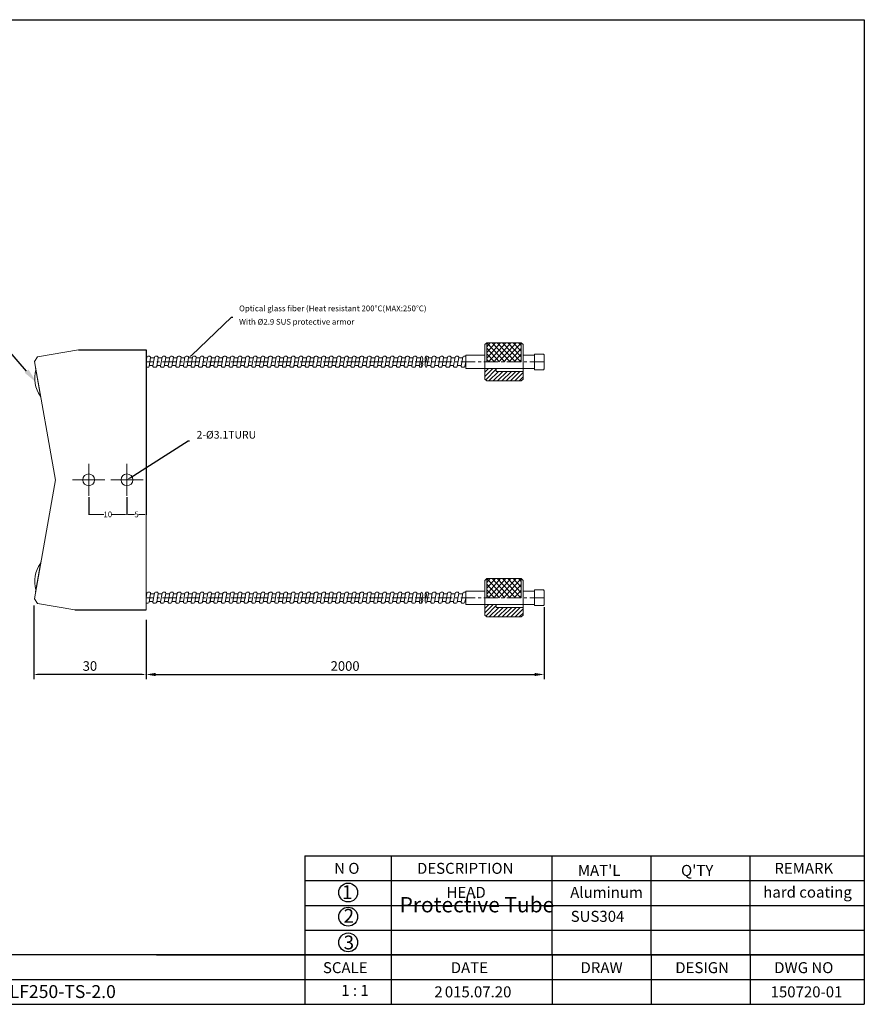
# Model space of a CAD drawing. Units: millimetres. Extents: x 1260 to 1627, y 835 to 1092.
# Drawn here: x 1406 to 1627, y 835 to 1092 of the extents above; entities that cross this region are included whole.
import ezdxf
from ezdxf import colors
from ezdxf.entities.mleader import LeaderData, LeaderLine
from ezdxf.math import Vec2, Vec3

# ---------------------------------------------------------------- set-up
doc = ezdxf.new("R2010")
doc.units = ezdxf.units.MM
doc.header["$LTSCALE"] = 3
doc.linetypes.add('CENTER', pattern=[2, 1.25, -0.25, 0.25, -0.25])
doc.layers.add('2', color=1, linetype='CENTER')
doc.styles.get("Standard").update_dxf_attribs({"font": 'cordia.ttf'})
doc.dimstyles.new('ISO-25', dxfattribs={"dimtxt": 2.5, "dimasz": 2.5, "dimexe": 1.25, "dimexo": 0.625, "dimtad": 1, "dimtxsty": 'Standard', "dimcen": 2.5, "dimadec": 0, "dimazin": 0, "dimtfac": 1, "dimtmove": 0, "dimatfit": 3, "dimfxl": 0, "dimarcsym": 0})
doc.dimstyles.get("Standard").update_dxf_attribs({"dimscale": 0.5, "dimtxt": 2.18, "dimasz": 0.68, "dimexe": 0.2, "dimexo": 0.5625, "dimgap": 0.09, "dimtad": 0, "dimtih": 1, "dimtoh": 1, "dimdec": 1, "dimdsep": 46, "dimtxsty": 'Standard', "dimcen": 0.09, "dimadec": 0, "dimazin": 0, "dimtfac": 1, "dimtdec": 1, "dimtofl": 0, "dimtmove": 0, "dimatfit": 3, "dimfxl": 0, "dimtolj": 1, "dimtzin": 0, "dimlwd": 13, "dimarcsym": 0})

# ---------------------------------------------------------------- blocks, each defined once
blk = doc.blocks.new('*D18')
at = {"color": 0, "lineweight": -2, "ltscale": 3}
for p, q in [((1409.91, 938.85), (1409.91, 919.59)), ((1439.27, 935.09), (1439.27, 919.59)), ((1438.27, 920.84), (1410.91, 920.84))]:
    blk.add_line(p, q, dxfattribs=at)
at = {"color": 0, "lineweight": 9, "ltscale": 3}
for points in [[(1410.91, 921), (1410.91, 920.67), (1409.91, 920.84)], [(1438.27, 921), (1438.27, 920.67), (1439.27, 920.84)]]:
    blk.add_solid(points, dxfattribs=at)
at = {"layer": 'Defpoints', "color": 0, "lineweight": 9, "ltscale": 3}
for p in [(1409.91, 939.48), (1439.27, 935.71), (1409.91, 920.84)]:
    blk.add_point(p, dxfattribs=at)
at = {"color": 0, "lineweight": 9, "ltscale": 3, "insert": (1424.59, 922.73), "char_height": 2.5, "attachment_point": 5}
blk.add_mtext('30', dxfattribs=at)
blk = doc.blocks.new('*D20')
at = {"color": 0, "lineweight": -2, "ltscale": 3}
for p, q in [((1543.29, 938.41), (1543.29, 919.59)), ((1439.27, 935.09), (1439.27, 919.59)), ((1441.77, 920.84), (1540.79, 920.84))]:
    blk.add_line(p, q, dxfattribs=at)
at = {"color": 0, "lineweight": 9, "ltscale": 3}
for points in [[(1441.77, 921.25), (1441.77, 920.42), (1439.27, 920.84)], [(1540.79, 921.25), (1540.79, 920.42), (1543.29, 920.84)]]:
    blk.add_solid(points, dxfattribs=at)
at = {"layer": 'Defpoints', "color": 0, "lineweight": 9, "ltscale": 3}
for p in [(1543.29, 939.03), (1439.27, 935.71), (1543.29, 920.84)]:
    blk.add_point(p, dxfattribs=at)
at = {"color": 0, "lineweight": 9, "ltscale": 3, "insert": (1491.28, 922.73), "char_height": 2.5, "attachment_point": 5}
blk.add_mtext('2000', dxfattribs=at)
blk = doc.blocks.new('*D24')
at = {"color": 0, "lineweight": -2, "ltscale": 3}
for p, q in [((1424.27, 967.22), (1424.27, 962.57)), ((1434.27, 967.22), (1434.27, 962.57))]:
    blk.add_line(p, q, dxfattribs=at)
at = {"color": 0, "lineweight": 13, "ltscale": 3}
for p, q in [((1424.61, 962.67), (1428.23, 962.67)), ((1433.93, 962.67), (1430.3, 962.67))]:
    blk.add_line(p, q, dxfattribs=at)
at = {"color": 0, "lineweight": 9, "ltscale": 3}
for points in [[(1424.61, 962.72), (1424.61, 962.61), (1424.27, 962.67)], [(1433.93, 962.72), (1433.93, 962.61), (1434.27, 962.67)]]:
    blk.add_solid(points, dxfattribs=at)
at = {"layer": 'Defpoints', "color": 0, "lineweight": 9, "ltscale": 3}
for p in [(1424.27, 967.5), (1434.27, 967.5), (1434.27, 962.67)]:
    blk.add_point(p, dxfattribs=at)
at = {"color": 0, "lineweight": 9, "ltscale": 3, "insert": (1429.27, 962.67), "char_height": 1.5, "attachment_point": 5}
blk.add_mtext('\\A1;10', dxfattribs=at)
blk = doc.blocks.new('*D26')
at = {"color": 0, "lineweight": -2, "ltscale": 3}
for p, q in [((1439.27, 1005.43), (1439.27, 962.57)), ((1434.27, 967.22), (1434.27, 962.57))]:
    blk.add_line(p, q, dxfattribs=at)
at = {"color": 0, "lineweight": 13, "ltscale": 3}
for p, q in [((1434.61, 962.67), (1436.24, 962.67)), ((1438.93, 962.67), (1437.29, 962.67))]:
    blk.add_line(p, q, dxfattribs=at)
at = {"color": 0, "lineweight": 9, "ltscale": 3}
for points in [[(1434.61, 962.72), (1434.61, 962.61), (1434.27, 962.67)], [(1438.93, 962.72), (1438.93, 962.61), (1439.27, 962.67)]]:
    blk.add_solid(points, dxfattribs=at)
at = {"layer": 'Defpoints', "color": 0, "lineweight": 9, "ltscale": 3}
for p in [(1439.27, 1005.71), (1434.27, 967.5), (1434.27, 962.67)]:
    blk.add_point(p, dxfattribs=at)
at = {"color": 0, "lineweight": 9, "ltscale": 3, "insert": (1436.77, 962.67), "char_height": 1.5, "attachment_point": 5}
blk.add_mtext('\\A1;5', dxfattribs=at)

msp = doc.modelspace()

# ---------------------------------------------------------------- hatches: boundary and pattern name
at = {"lineweight": 5}
h = msp.add_hatch(dxfattribs=at)
h.set_pattern_fill('ANSI31', color=256, scale=0.25, style=0)
h.set_pattern_definition([(45, (-3, -1e-05), (-0.561266, 0.561266), [])])
h.paths.add_polyline_path([(1537.294, 997.54), (1537.794, 998.04), (1537.794, 1000.04), (1530.794, 1000.04), (1530.794, 1000.79), (1527.794, 1000.79), (1527.794, 998.04), (1528.294, 997.54)])
h = msp.add_hatch(dxfattribs=at)
h.set_pattern_fill('ANSI31', color=256, scale=0.25, style=0)
h.set_pattern_definition([(45, (-3, -4e-07), (-0.561266, 0.561266), [])])
h.paths.add_polyline_path([(1537.294, 935.883), (1537.794, 936.383), (1537.794, 938.383), (1530.794, 938.383), (1530.794, 939.133), (1527.794, 939.133), (1527.794, 936.383), (1528.294, 935.883)])

# ---------------------------------------------------------------- linework, layer by layer
for p, q in [((1259.736, 1091.958), (1626.956, 1091.958)), ((1626.956, 1091.958), (1626.956, 834.646)), ((1421.633, 1005.712), (1439.266, 1005.712)), ((1439.266, 1005.712), (1439.266, 1003.744)), ((1420.648, 937.712), (1439.266, 937.712)), ((1480.77, 860.507), (1626.956, 860.507)), ((1545.421, 847.571), (1545.421, 860.507)), ((1597.142, 847.571), (1597.142, 860.507)), ((1480.77, 854.041), (1597.142, 854.041)), ((1480.77, 847.571), (1480.77, 834.646)), ((1545.421, 847.571), (1545.421, 847.576)), ((1545.421, 847.571), (1545.421, 834.646)), ((1571.282, 847.571), (1571.282, 834.646)), ((1597.142, 847.571), (1597.142, 834.646)), ((1377.328, 841.111), (1626.956, 841.111)), ((1259.736, 834.646), (1626.956, 834.646))]:
    msp.add_line(p, q)
at = {"lineweight": 13}
for p, q in [((1527.794, 1007.04), (1528.294, 1007.54)), ((1527.794, 1007.04), (1527.794, 998.04)), ((1537.294, 1007.54), (1528.294, 1007.54)), ((1528.294, 1007.54), (1528.294, 1002.54)), ((1531.913, 1007.54), (1528.294, 1003.52)), ((1530.568, 1007.54), (1528.294, 1005.014)), ((1529.222, 1007.54), (1528.294, 1006.509)), ((1528.294, 1007.54), (1533.044, 1002.54)), ((1533.258, 1007.54), (1528.758, 1002.54)), ((1529.674, 1007.54), (1534.424, 1002.54)), ((1534.604, 1007.54), (1530.104, 1002.54)), ((1531.053, 1007.54), (1535.803, 1002.54)), ((1535.949, 1007.54), (1531.449, 1002.54)), ((1532.432, 1007.54), (1537.182, 1002.54)), ((1537.294, 1007.54), (1532.794, 1002.54)), ((1533.812, 1007.54), (1537.294, 1003.874)), ((1535.191, 1007.54), (1537.294, 1005.326)), ((1536.57, 1007.54), (1537.294, 1006.778)), ((1537.294, 1007.54), (1537.294, 1002.54)), ((1537.794, 1007.04), (1537.294, 1007.54)), ((1537.794, 1007.04), (1537.794, 998.04)), ((1441.429, 1003.552), (1440.434, 1003.552)), ((1443.417, 1003.552), (1442.423, 1003.552)), ((1445.406, 1003.552), (1444.412, 1003.552)), ((1447.395, 1003.552), (1446.4, 1003.552)), ((1449.384, 1003.552), (1448.389, 1003.552)), ((1451.372, 1003.552), (1450.378, 1003.552)), ((1453.361, 1003.552), (1452.367, 1003.552)), ((1455.355, 1003.552), (1454.361, 1003.552)), ((1457.34, 1003.552), (1456.345, 1003.552)), ((1459.328, 1003.552), (1458.334, 1003.552)), ((1461.317, 1003.552), (1460.323, 1003.552)), ((1463.306, 1003.552), (1462.312, 1003.552)), ((1465.295, 1003.552), (1464.3, 1003.552)), ((1467.283, 1003.552), (1466.289, 1003.552)), ((1469.272, 1003.552), (1468.278, 1003.552)), ((1471.261, 1003.552), (1470.266, 1003.552)), ((1473.249, 1003.552), (1472.255, 1003.552)), ((1475.238, 1003.552), (1474.244, 1003.552)), ((1477.227, 1003.552), (1476.233, 1003.552)), ((1479.216, 1003.552), (1478.221, 1003.552)), ((1481.204, 1003.552), (1480.21, 1003.552)), ((1483.193, 1003.552), (1482.199, 1003.552)), ((1485.182, 1003.552), (1484.187, 1003.552)), ((1487.171, 1003.552), (1486.176, 1003.552)), ((1489.159, 1003.552), (1488.165, 1003.552)), ((1491.153, 1003.552), (1490.159, 1003.552)), ((1493.138, 1003.552), (1492.144, 1003.552)), ((1495.127, 1003.552), (1494.132, 1003.552)), ((1497.115, 1003.552), (1496.121, 1003.552)), ((1499.104, 1003.552), (1498.11, 1003.552)), ((1501.093, 1003.552), (1500.099, 1003.552)), ((1503.082, 1003.552), (1502.087, 1003.552)), ((1505.07, 1003.552), (1504.076, 1003.552)), ((1507.059, 1003.552), (1506.065, 1003.552)), ((1509.048, 1003.552), (1508.053, 1003.552)), ((1511.036, 1003.552), (1510.042, 1003.552)), ((1514.02, 1003.552), (1513.025, 1003.552)), ((1516.008, 1003.552), (1515.014, 1003.552)), ((1517.997, 1003.552), (1517.003, 1003.552)), ((1519.986, 1003.552), (1518.991, 1003.552)), ((1521.974, 1003.552), (1520.98, 1003.552)), ((1522.794, 1004.29), (1527.794, 1004.29)), ((1522.794, 1004.29), (1522.794, 1000.79)), ((1528.294, 1006.088), (1531.665, 1002.54)), ((1528.294, 1004.636), (1530.286, 1002.54)), ((1537.294, 1006.045), (1534.14, 1002.54)), ((1537.294, 1004.55), (1535.485, 1002.54)), ((1537.794, 1004.29), (1540.794, 1004.29)), ((1540.794, 1004.59), (1543.094, 1004.59)), ((1540.794, 1004.59), (1540.794, 1004.29)), ((1540.794, 1000.79), (1540.794, 1004.29)), ((1543.294, 1004.39), (1543.094, 1004.59)), ((1543.294, 1004.39), (1543.294, 1000.69)), ((1441.086, 1001.563), (1440.091, 1001.563)), ((1443.074, 1001.563), (1442.08, 1001.563)), ((1445.063, 1001.563), (1444.069, 1001.563)), ((1447.052, 1001.563), (1446.058, 1001.563)), ((1449.041, 1001.563), (1448.046, 1001.563)), ((1451.029, 1001.563), (1450.035, 1001.563)), ((1453.018, 1001.563), (1452.024, 1001.563)), ((1455.012, 1001.563), (1454.018, 1001.563)), ((1456.997, 1001.563), (1456.003, 1001.563)), ((1458.986, 1001.563), (1457.991, 1001.563)), ((1460.974, 1001.563), (1459.98, 1001.563)), ((1462.963, 1001.563), (1461.969, 1001.563)), ((1464.952, 1001.563), (1463.957, 1001.563)), ((1466.94, 1001.563), (1465.946, 1001.563)), ((1468.929, 1001.563), (1467.935, 1001.563)), ((1470.918, 1001.563), (1469.924, 1001.563)), ((1472.907, 1001.563), (1471.912, 1001.563)), ((1474.895, 1001.563), (1473.901, 1001.563)), ((1476.884, 1001.563), (1475.89, 1001.563)), ((1478.873, 1001.563), (1477.878, 1001.563)), ((1480.861, 1001.563), (1479.867, 1001.563)), ((1482.85, 1001.563), (1481.856, 1001.563)), ((1484.839, 1001.563), (1483.845, 1001.563)), ((1486.828, 1001.563), (1485.833, 1001.563)), ((1488.816, 1001.563), (1487.822, 1001.563)), ((1490.81, 1001.563), (1489.816, 1001.563)), ((1492.795, 1001.563), (1491.801, 1001.563)), ((1494.784, 1001.563), (1493.789, 1001.563)), ((1496.773, 1001.563), (1495.778, 1001.563)), ((1498.761, 1001.563), (1497.767, 1001.563)), ((1500.75, 1001.563), (1499.756, 1001.563)), ((1502.739, 1001.563), (1501.744, 1001.563)), ((1504.727, 1001.563), (1503.733, 1001.563)), ((1506.716, 1001.563), (1505.722, 1001.563)), ((1508.705, 1001.563), (1507.711, 1001.563)), ((1510.694, 1001.563), (1509.699, 1001.563)), ((1513.677, 1001.563), (1512.682, 1001.563)), ((1515.665, 1001.563), (1514.671, 1001.563)), ((1517.654, 1001.563), (1516.66, 1001.563)), ((1519.643, 1001.563), (1518.648, 1001.563)), ((1521.632, 1001.563), (1520.637, 1001.563)), ((1522.794, 1001.563), (1522.626, 1001.563)), ((1528.294, 1003.184), (1528.906, 1002.54)), ((1537.294, 1003.056), (1536.83, 1002.54)), ((1522.794, 1000.79), (1540.794, 1000.79)), ((1530.794, 1000.79), (1527.794, 1000.79)), ((1530.794, 1000.79), (1530.794, 1000.04)), ((1537.794, 1000.04), (1530.794, 1000.04)), ((1540.794, 1000.79), (1540.794, 1000.49)), ((1540.794, 1000.49), (1543.094, 1000.49)), ((1543.094, 1000.49), (1543.294, 1000.69)), ((1528.294, 997.54), (1527.794, 998.04)), ((1537.294, 997.54), (1528.294, 997.54)), ((1537.294, 997.54), (1537.794, 998.04)), ((1527.794, 945.383), (1528.294, 945.883)), ((1527.794, 945.383), (1527.794, 936.383)), ((1537.294, 945.883), (1528.294, 945.883)), ((1528.294, 945.883), (1528.294, 940.883)), ((1531.913, 945.883), (1528.294, 941.863)), ((1530.568, 945.883), (1528.294, 943.358)), ((1529.222, 945.883), (1528.294, 944.852)), ((1528.294, 945.883), (1533.044, 940.883)), ((1528.294, 944.431), (1531.665, 940.883)), ((1533.258, 945.883), (1528.758, 940.883)), ((1529.674, 945.883), (1534.424, 940.883)), ((1534.604, 945.883), (1530.104, 940.883)), ((1531.053, 945.883), (1535.803, 940.883)), ((1535.949, 945.883), (1531.449, 940.883)), ((1532.432, 945.883), (1537.182, 940.883)), ((1537.294, 945.883), (1532.794, 940.883)), ((1533.812, 945.883), (1537.294, 942.217)), ((1537.294, 944.388), (1534.14, 940.883)), ((1535.191, 945.883), (1537.294, 943.669)), ((1536.57, 945.883), (1537.294, 945.121)), ((1537.294, 945.883), (1537.294, 940.883)), ((1537.794, 945.383), (1537.294, 945.883)), ((1537.794, 945.383), (1537.794, 936.383)), ((1441.429, 941.895), (1440.434, 941.895)), ((1443.417, 941.895), (1442.423, 941.895)), ((1445.406, 941.895), (1444.412, 941.895)), ((1447.395, 941.895), (1446.4, 941.895)), ((1449.384, 941.895), (1448.389, 941.895)), ((1451.372, 941.895), (1450.378, 941.895)), ((1453.361, 941.895), (1452.367, 941.895)), ((1455.355, 941.895), (1454.361, 941.895)), ((1457.34, 941.895), (1456.345, 941.895)), ((1459.328, 941.895), (1458.334, 941.895)), ((1461.317, 941.895), (1460.323, 941.895)), ((1463.306, 941.895), (1462.312, 941.895)), ((1465.295, 941.895), (1464.3, 941.895)), ((1467.283, 941.895), (1466.289, 941.895)), ((1469.272, 941.895), (1468.278, 941.895)), ((1471.261, 941.895), (1470.266, 941.895)), ((1473.249, 941.895), (1472.255, 941.895)), ((1475.238, 941.895), (1474.244, 941.895)), ((1477.227, 941.895), (1476.233, 941.895)), ((1479.216, 941.895), (1478.221, 941.895)), ((1481.204, 941.895), (1480.21, 941.895)), ((1483.193, 941.895), (1482.199, 941.895)), ((1485.182, 941.895), (1484.187, 941.895)), ((1487.171, 941.895), (1486.176, 941.895)), ((1489.159, 941.895), (1488.165, 941.895)), ((1491.153, 941.895), (1490.159, 941.895)), ((1493.138, 941.895), (1492.144, 941.895)), ((1495.127, 941.895), (1494.132, 941.895)), ((1497.115, 941.895), (1496.121, 941.895)), ((1499.104, 941.895), (1498.11, 941.895)), ((1501.093, 941.895), (1500.099, 941.895)), ((1503.082, 941.895), (1502.087, 941.895)), ((1505.07, 941.895), (1504.076, 941.895)), ((1507.059, 941.895), (1506.065, 941.895)), ((1509.048, 941.895), (1508.053, 941.895)), ((1511.036, 941.895), (1510.042, 941.895)), ((1514.02, 941.895), (1513.025, 941.895)), ((1516.008, 941.895), (1515.014, 941.895)), ((1517.997, 941.895), (1517.003, 941.895)), ((1519.986, 941.895), (1518.991, 941.895)), ((1521.974, 941.895), (1520.98, 941.895)), ((1522.794, 942.633), (1527.794, 942.633)), ((1522.794, 942.633), (1522.794, 939.133)), ((1528.294, 942.979), (1530.286, 940.883)), ((1537.294, 942.894), (1535.485, 940.883)), ((1537.794, 942.633), (1540.794, 942.633)), ((1540.794, 942.933), (1543.094, 942.933)), ((1540.794, 942.933), (1540.794, 942.633)), ((1540.794, 939.133), (1540.794, 942.633)), ((1543.294, 942.733), (1543.094, 942.933)), ((1543.294, 942.733), (1543.294, 939.033)), ((1441.086, 939.906), (1440.091, 939.906)), ((1443.074, 939.906), (1442.08, 939.906)), ((1445.063, 939.906), (1444.069, 939.906)), ((1447.052, 939.906), (1446.058, 939.906)), ((1449.041, 939.906), (1448.046, 939.906)), ((1451.029, 939.906), (1450.035, 939.906)), ((1453.018, 939.906), (1452.024, 939.906)), ((1455.012, 939.906), (1454.018, 939.906)), ((1456.997, 939.906), (1456.003, 939.906)), ((1458.986, 939.906), (1457.991, 939.906)), ((1460.974, 939.906), (1459.98, 939.906)), ((1462.963, 939.906), (1461.969, 939.906)), ((1464.952, 939.906), (1463.957, 939.906)), ((1466.94, 939.906), (1465.946, 939.906)), ((1468.929, 939.906), (1467.935, 939.906)), ((1470.918, 939.906), (1469.924, 939.906)), ((1472.907, 939.906), (1471.912, 939.906)), ((1474.895, 939.906), (1473.901, 939.906)), ((1476.884, 939.906), (1475.89, 939.906)), ((1478.873, 939.906), (1477.878, 939.906)), ((1480.861, 939.906), (1479.867, 939.906)), ((1482.85, 939.906), (1481.856, 939.906)), ((1484.839, 939.906), (1483.845, 939.906)), ((1486.828, 939.906), (1485.833, 939.906)), ((1488.816, 939.906), (1487.822, 939.906)), ((1490.81, 939.906), (1489.816, 939.906)), ((1492.795, 939.906), (1491.801, 939.906)), ((1494.784, 939.906), (1493.789, 939.906)), ((1496.773, 939.906), (1495.778, 939.906)), ((1498.761, 939.906), (1497.767, 939.906)), ((1500.75, 939.906), (1499.756, 939.906)), ((1502.739, 939.906), (1501.744, 939.906)), ((1504.727, 939.906), (1503.733, 939.906)), ((1506.716, 939.906), (1505.722, 939.906)), ((1508.705, 939.906), (1507.711, 939.906)), ((1510.694, 939.906), (1509.699, 939.906)), ((1513.677, 939.906), (1512.682, 939.906)), ((1515.665, 939.906), (1514.671, 939.906)), ((1517.654, 939.906), (1516.66, 939.906)), ((1519.643, 939.906), (1518.648, 939.906)), ((1521.632, 939.906), (1520.637, 939.906)), ((1522.794, 939.906), (1522.626, 939.906)), ((1528.294, 941.528), (1528.906, 940.883)), ((1537.294, 941.399), (1536.83, 940.883)), ((1522.794, 939.133), (1540.794, 939.133)), ((1530.794, 939.133), (1527.794, 939.133)), ((1530.794, 939.133), (1530.794, 938.383)), ((1537.794, 938.383), (1530.794, 938.383)), ((1540.794, 939.133), (1540.794, 938.833)), ((1540.794, 938.833), (1543.094, 938.833)), ((1543.094, 938.833), (1543.294, 939.033)), ((1528.294, 935.883), (1527.794, 936.383)), ((1537.294, 935.883), (1528.294, 935.883)), ((1537.294, 935.883), (1537.794, 936.383))]:
    msp.add_line(p, q, dxfattribs=at)
at = {"lineweight": 13, "ltscale": 3}
for p, q in [((1410.919, 1003.823), (1410.108, 1002.664)), ((1410.919, 1003.823), (1421.633, 1005.712)), ((1439.266, 1005.712), (1439.266, 937.712)), ((1410.108, 1002.664), (1415.581, 971.625)), ((1411.794, 993.105), (1410.404, 1000.984)), ((1410.108, 940.586), (1415.596, 971.712)), ((1411.794, 950.318), (1410.404, 942.44)), ((1410.919, 939.427), (1410.108, 940.586)), ((1420.648, 937.712), (1410.919, 939.427))]:
    msp.add_line(p, q, dxfattribs=at)
at = {"color": 1, "linetype": 'CENTER', "lineweight": 5, "ltscale": 3}
for p, q in [((1424.266, 975.919), (1424.266, 967.504)), ((1434.266, 975.919), (1434.266, 967.504)), ((1420.058, 971.712), (1428.473, 971.712)), ((1430.058, 971.712), (1438.473, 971.712))]:
    msp.add_line(p, q, dxfattribs=at)
at = {"lineweight": -3}
for p, q in [((1480.77, 873.436), (1626.956, 873.436)), ((1480.77, 873.436), (1480.77, 866.972)), ((1503.34, 873.436), (1503.34, 834.646)), ((1545.421, 860.507), (1545.421, 873.436)), ((1571.282, 847.571), (1571.282, 873.436)), ((1597.142, 860.507), (1597.142, 873.436)), ((1480.77, 866.972), (1626.956, 866.972)), ((1480.77, 866.972), (1480.77, 847.571)), ((1597.142, 854.041), (1626.956, 854.041)), ((1626.956, 847.571), (1259.736, 847.571)), ((1441.979, 847.571), (1626.956, 847.571))]:
    msp.add_line(p, q, dxfattribs=at)
at = {"lineweight": 13}
for points in [[(1439.266, 1001.136, 0.0933712), (1439.374, 1001.116), (1439.763, 1001.116, 0.3650458), (1440.057, 1001.363), (1440.451, 1003.65, 0.4651523), (1440.157, 1003.999), (1439.768, 1003.999, 0.3650458), (1439.474, 1003.752), (1439.266, 1002.54)], [(1453.692, 1001.116, 0.362496), (1453.983, 1001.363), (1454.378, 1003.65, 0.4651523), (1454.084, 1003.999), (1453.695, 1003.999, 0.0022519), (1453.692, 1003.999, 0.0022519)], [(1455.677, 1001.116, 0.362496), (1455.968, 1001.363), (1456.362, 1003.65, 0.4651523), (1456.068, 1003.999), (1455.679, 1003.999, 0.0022519), (1455.677, 1003.999, 0.0022519)], [(1489.49, 1001.116, 0.362496), (1489.782, 1001.363), (1490.176, 1003.65, 0.4651523), (1489.882, 1003.999), (1489.493, 1003.999, 0.0022519), (1489.49, 1003.999, 0.0022519)], [(1491.475, 1001.116, 0.362496), (1491.766, 1001.363), (1492.161, 1003.65, 0.4651523), (1491.867, 1003.999), (1491.478, 1003.999, 0.0022519), (1491.475, 1003.999, 0.0022519)], [(1511.362, 1003.999, 0.3625026), (1511.071, 1003.752), (1510.677, 1001.465, 0.4651523), (1510.971, 1001.116), (1511.36, 1001.116, 0.0022577), (1511.362, 1001.116, 0.0022577)], [(1512.357, 1001.116, 0.3625026), (1512.648, 1001.363), (1513.042, 1003.65, 0.4651523), (1512.748, 1003.999), (1512.359, 1003.999, 0.0022577), (1512.357, 1003.999, 0.0022577)], [(1522.794, 1003.981, 0.0879676), (1522.692, 1003.999), (1522.303, 1003.999, 0.3650458), (1522.009, 1003.752), (1521.615, 1001.465, 0.4651523), (1521.909, 1001.116), (1522.297, 1001.116, 0.3650458), (1522.591, 1001.363), (1522.794, 1002.54)], [(1439.266, 939.479, 0.0933712), (1439.374, 939.459), (1439.763, 939.459, 0.3650458), (1440.057, 939.706), (1440.451, 941.993, 0.4651523), (1440.157, 942.342), (1439.768, 942.342, 0.3650458), (1439.474, 942.095), (1439.266, 940.883)], [(1453.692, 939.459, 0.362496), (1453.983, 939.706), (1454.378, 941.993, 0.4651523), (1454.084, 942.342), (1453.695, 942.342, 0.0022519), (1453.692, 942.342, 0.0022519)], [(1455.677, 939.459, 0.362496), (1455.968, 939.706), (1456.362, 941.993, 0.4651523), (1456.068, 942.342), (1455.679, 942.342, 0.0022519), (1455.677, 942.342, 0.0022519)], [(1489.49, 939.459, 0.362496), (1489.782, 939.706), (1490.176, 941.993, 0.4651523), (1489.882, 942.342), (1489.493, 942.342, 0.0022519), (1489.49, 942.342, 0.0022519)], [(1491.475, 939.459, 0.362496), (1491.766, 939.706), (1492.161, 941.993, 0.4651523), (1491.867, 942.342), (1491.478, 942.342, 0.0022519), (1491.475, 942.342, 0.0022519)], [(1511.362, 942.342, 0.3625026), (1511.071, 942.095), (1510.677, 939.808, 0.4651523), (1510.971, 939.459), (1511.36, 939.459, 0.0022577), (1511.362, 939.459, 0.0022577)], [(1512.357, 939.459, 0.3625026), (1512.648, 939.706), (1513.042, 941.993, 0.4651523), (1512.748, 942.342), (1512.359, 942.342, 0.0022577), (1512.357, 942.342, 0.0022577)], [(1522.794, 942.324, 0.0879676), (1522.692, 942.342), (1522.303, 942.342, 0.3650458), (1522.009, 942.095), (1521.615, 939.808, 0.4651523), (1521.909, 939.459), (1522.297, 939.459, 0.3650458), (1522.591, 939.706), (1522.794, 940.883)]]:
    msp.add_lwpolyline(points, format="xyb", dxfattribs=at)
for points in [[(1441.069, 1001.465, 0.4651523), (1441.363, 1001.116), (1441.752, 1001.116, 0.3650458), (1442.046, 1001.363), (1442.44, 1003.65, 0.4651523), (1442.146, 1003.999), (1441.757, 1003.999, 0.3650458), (1441.463, 1003.752)], [(1443.058, 1001.465, 0.4651523), (1443.351, 1001.116), (1443.74, 1001.116, 0.3650458), (1444.034, 1001.363), (1444.429, 1003.65, 0.4651523), (1444.135, 1003.999), (1443.746, 1003.999, 0.3650458), (1443.452, 1003.752)], [(1445.046, 1001.465, 0.4651523), (1445.34, 1001.116), (1445.729, 1001.116, 0.3650458), (1446.023, 1001.363), (1446.417, 1003.65, 0.4651523), (1446.123, 1003.999), (1445.735, 1003.999, 0.3650458), (1445.441, 1003.752)], [(1447.035, 1001.465, 0.4651523), (1447.329, 1001.116), (1447.718, 1001.116, 0.3650458), (1448.012, 1001.363), (1448.406, 1003.65, 0.4651523), (1448.112, 1003.999), (1447.723, 1003.999, 0.3650458), (1447.429, 1003.752)], [(1449.024, 1001.465, 0.4651523), (1449.318, 1001.116), (1449.707, 1001.116, 0.3650458), (1450.001, 1001.363), (1450.395, 1003.65, 0.4651523), (1450.101, 1003.999), (1449.712, 1003.999, 0.3650458), (1449.418, 1003.752)], [(1451.012, 1001.465, 0.4651523), (1451.306, 1001.116), (1451.695, 1001.116, 0.3650458), (1451.989, 1001.363), (1452.384, 1003.65, 0.4651523), (1452.09, 1003.999), (1451.701, 1003.999, 0.3650458), (1451.407, 1003.752)], [(1453.001, 1001.465, 0.4651523), (1453.295, 1001.116), (1453.684, 1001.116, 0.3650458), (1453.978, 1001.363), (1454.372, 1003.65, 0.4651523), (1454.078, 1003.999), (1453.689, 1003.999, 0.3650458), (1453.395, 1003.752)], [(1454.995, 1001.465, 0.4651523), (1455.289, 1001.116), (1455.678, 1001.116, 0.3650458), (1455.972, 1001.363), (1456.366, 1003.65, 0.4651523), (1456.072, 1003.999), (1455.683, 1003.999, 0.3650458), (1455.39, 1003.752)], [(1456.98, 1001.465, 0.4651523), (1457.274, 1001.116), (1457.663, 1001.116, 0.3650458), (1457.957, 1001.363), (1458.351, 1003.65, 0.4651523), (1458.057, 1003.999), (1457.668, 1003.999, 0.3650458), (1457.374, 1003.752)], [(1458.969, 1001.465, 0.4651523), (1459.263, 1001.116), (1459.652, 1001.116, 0.3650458), (1459.945, 1001.363), (1460.34, 1003.65, 0.4651523), (1460.046, 1003.999), (1459.657, 1003.999, 0.3650458), (1459.363, 1003.752)], [(1460.957, 1001.465, 0.4651523), (1461.251, 1001.116), (1461.64, 1001.116, 0.3650458), (1461.934, 1001.363), (1462.329, 1003.65, 0.4651523), (1462.035, 1003.999), (1461.646, 1003.999, 0.3650458), (1461.352, 1003.752)], [(1462.946, 1001.465, 0.4651523), (1463.24, 1001.116), (1463.629, 1001.116, 0.3650458), (1463.923, 1001.363), (1464.317, 1003.65, 0.4651523), (1464.023, 1003.999), (1463.634, 1003.999, 0.3650458), (1463.34, 1003.752)], [(1464.935, 1001.465, 0.4651523), (1465.229, 1001.116), (1465.618, 1001.116, 0.3650458), (1465.912, 1001.363), (1466.306, 1003.65, 0.4651523), (1466.012, 1003.999), (1465.623, 1003.999, 0.3650458), (1465.329, 1003.752)], [(1466.923, 1001.465, 0.4651523), (1467.217, 1001.116), (1467.606, 1001.116, 0.3650458), (1467.9, 1001.363), (1468.295, 1003.65, 0.4651523), (1468.001, 1003.999), (1467.612, 1003.999, 0.3650458), (1467.318, 1003.752)], [(1468.912, 1001.465, 0.4651523), (1469.206, 1001.116), (1469.595, 1001.116, 0.3650458), (1469.889, 1001.363), (1470.283, 1003.65, 0.4651523), (1469.989, 1003.999), (1469.6, 1003.999, 0.3650458), (1469.307, 1003.752)], [(1470.901, 1001.465, 0.4651523), (1471.195, 1001.116), (1471.584, 1001.116, 0.3650458), (1471.878, 1001.363), (1472.272, 1003.65, 0.4651523), (1471.978, 1003.999), (1471.589, 1003.999, 0.3650458), (1471.295, 1003.752)], [(1472.89, 1001.465, 0.4651523), (1473.184, 1001.116), (1473.573, 1001.116, 0.3650458), (1473.867, 1001.363), (1474.261, 1003.65, 0.4651523), (1473.967, 1003.999), (1473.578, 1003.999, 0.3650458), (1473.284, 1003.752)], [(1474.878, 1001.465, 0.4651523), (1475.172, 1001.116), (1475.561, 1001.116, 0.3650458), (1475.855, 1001.363), (1476.25, 1003.65, 0.4651523), (1475.956, 1003.999), (1475.567, 1003.999, 0.3650458), (1475.273, 1003.752)], [(1476.867, 1001.465, 0.4651523), (1477.161, 1001.116), (1477.55, 1001.116, 0.3650458), (1477.844, 1001.363), (1478.238, 1003.65, 0.4651523), (1477.944, 1003.999), (1477.555, 1003.999, 0.3650458), (1477.261, 1003.752)], [(1478.856, 1001.465, 0.4651523), (1479.15, 1001.116), (1479.539, 1001.116, 0.3650458), (1479.833, 1001.363), (1480.227, 1003.65, 0.4651523), (1479.933, 1003.999), (1479.544, 1003.999, 0.3650458), (1479.25, 1003.752)], [(1480.844, 1001.465, 0.4651523), (1481.138, 1001.116), (1481.527, 1001.116, 0.3650458), (1481.821, 1001.363), (1482.216, 1003.65, 0.4651523), (1481.922, 1003.999), (1481.533, 1003.999, 0.3650458), (1481.239, 1003.752)], [(1482.833, 1001.465, 0.4651523), (1483.127, 1001.116), (1483.516, 1001.116, 0.3650458), (1483.81, 1001.363), (1484.204, 1003.65, 0.4651523), (1483.91, 1003.999), (1483.521, 1003.999, 0.3650458), (1483.228, 1003.752)], [(1484.822, 1001.465, 0.4651523), (1485.116, 1001.116), (1485.505, 1001.116, 0.3650458), (1485.799, 1001.363), (1486.193, 1003.65, 0.4651523), (1485.899, 1003.999), (1485.51, 1003.999, 0.3650458), (1485.216, 1003.752)], [(1486.811, 1001.465, 0.4651523), (1487.105, 1001.116), (1487.494, 1001.116, 0.3650458), (1487.788, 1001.363), (1488.182, 1003.65, 0.4651523), (1487.888, 1003.999), (1487.499, 1003.999, 0.3650458), (1487.205, 1003.752)], [(1488.799, 1001.465, 0.4651523), (1489.093, 1001.116), (1489.482, 1001.116, 0.3650458), (1489.776, 1001.363), (1490.171, 1003.65, 0.4651523), (1489.877, 1003.999), (1489.488, 1003.999, 0.3650458), (1489.194, 1003.752)], [(1490.793, 1001.465, 0.4651523), (1491.087, 1001.116), (1491.476, 1001.116, 0.3650458), (1491.77, 1001.363), (1492.165, 1003.65, 0.4651523), (1491.871, 1003.999), (1491.482, 1003.999, 0.3650458), (1491.188, 1003.752)], [(1492.778, 1001.465, 0.4651523), (1493.072, 1001.116), (1493.461, 1001.116, 0.3650458), (1493.755, 1001.363), (1494.149, 1003.65, 0.4651523), (1493.855, 1003.999), (1493.466, 1003.999, 0.3650458), (1493.172, 1003.752)], [(1494.767, 1001.465, 0.4651523), (1495.061, 1001.116), (1495.45, 1001.116, 0.3650458), (1495.744, 1001.363), (1496.138, 1003.65, 0.4651523), (1495.844, 1003.999), (1495.455, 1003.999, 0.3650458), (1495.161, 1003.752)], [(1496.756, 1001.465, 0.4651523), (1497.05, 1001.116), (1497.438, 1001.116, 0.3650458), (1497.732, 1001.363), (1498.127, 1003.65, 0.4651523), (1497.833, 1003.999), (1497.444, 1003.999, 0.3650458), (1497.15, 1003.752)], [(1498.744, 1001.465, 0.4651523), (1499.038, 1001.116), (1499.427, 1001.116, 0.3650458), (1499.721, 1001.363), (1500.115, 1003.65, 0.4651523), (1499.822, 1003.999), (1499.433, 1003.999, 0.3650458), (1499.139, 1003.752)], [(1500.733, 1001.465, 0.4651523), (1501.027, 1001.116), (1501.416, 1001.116, 0.3650458), (1501.71, 1001.363), (1502.104, 1003.65, 0.4651523), (1501.81, 1003.999), (1501.421, 1003.999, 0.3650458), (1501.127, 1003.752)], [(1502.722, 1001.465, 0.4651523), (1503.016, 1001.116), (1503.405, 1001.116, 0.3650458), (1503.699, 1001.363), (1504.093, 1003.65, 0.4651523), (1503.799, 1003.999), (1503.41, 1003.999, 0.3650458), (1503.116, 1003.752)], [(1504.71, 1001.465, 0.4651523), (1505.004, 1001.116), (1505.393, 1001.116, 0.3650458), (1505.687, 1001.363), (1506.082, 1003.65, 0.4651523), (1505.788, 1003.999), (1505.399, 1003.999, 0.3650458), (1505.105, 1003.752)], [(1506.699, 1001.465, 0.4651523), (1506.993, 1001.116), (1507.382, 1001.116, 0.3650458), (1507.676, 1001.363), (1508.07, 1003.65, 0.4651523), (1507.776, 1003.999), (1507.387, 1003.999, 0.3650458), (1507.093, 1003.752)], [(1508.688, 1001.465, 0.4651523), (1508.982, 1001.116), (1509.371, 1001.116, 0.3650458), (1509.665, 1001.363), (1510.059, 1003.65, 0.4651523), (1509.765, 1003.999), (1509.376, 1003.999, 0.3650458), (1509.082, 1003.752)], [(1513.66, 1001.465, 0.4651523), (1513.954, 1001.116), (1514.343, 1001.116, 0.3650458), (1514.637, 1001.363), (1515.031, 1003.65, 0.4651523), (1514.737, 1003.999), (1514.348, 1003.999, 0.3650458), (1514.054, 1003.752)], [(1515.648, 1001.465, 0.4651523), (1515.942, 1001.116), (1516.331, 1001.116, 0.3650458), (1516.625, 1001.363), (1517.02, 1003.65, 0.4651523), (1516.726, 1003.999), (1516.337, 1003.999, 0.3650458), (1516.043, 1003.752)], [(1517.637, 1001.465, 0.4651523), (1517.931, 1001.116), (1518.32, 1001.116, 0.3650458), (1518.614, 1001.363), (1519.008, 1003.65, 0.4651523), (1518.714, 1003.999), (1518.325, 1003.999, 0.3650458), (1518.031, 1003.752)], [(1519.626, 1001.465, 0.4651523), (1519.92, 1001.116), (1520.309, 1001.116, 0.3650458), (1520.603, 1001.363), (1520.997, 1003.65, 0.4651523), (1520.703, 1003.999), (1520.314, 1003.999, 0.3650458), (1520.02, 1003.752)], [(1441.069, 939.808, 0.4651523), (1441.363, 939.459), (1441.752, 939.459, 0.3650458), (1442.046, 939.706), (1442.44, 941.993, 0.4651523), (1442.146, 942.342), (1441.757, 942.342, 0.3650458), (1441.463, 942.095)], [(1443.058, 939.808, 0.4651523), (1443.351, 939.459), (1443.74, 939.459, 0.3650458), (1444.034, 939.706), (1444.429, 941.993, 0.4651523), (1444.135, 942.342), (1443.746, 942.342, 0.3650458), (1443.452, 942.095)], [(1445.046, 939.808, 0.4651523), (1445.34, 939.459), (1445.729, 939.459, 0.3650458), (1446.023, 939.706), (1446.417, 941.993, 0.4651523), (1446.123, 942.342), (1445.735, 942.342, 0.3650458), (1445.441, 942.095)], [(1447.035, 939.808, 0.4651523), (1447.329, 939.459), (1447.718, 939.459, 0.3650458), (1448.012, 939.706), (1448.406, 941.993, 0.4651523), (1448.112, 942.342), (1447.723, 942.342, 0.3650458), (1447.429, 942.095)], [(1449.024, 939.808, 0.4651523), (1449.318, 939.459), (1449.707, 939.459, 0.3650458), (1450.001, 939.706), (1450.395, 941.993, 0.4651523), (1450.101, 942.342), (1449.712, 942.342, 0.3650458), (1449.418, 942.095)], [(1451.012, 939.808, 0.4651523), (1451.306, 939.459), (1451.695, 939.459, 0.3650458), (1451.989, 939.706), (1452.384, 941.993, 0.4651523), (1452.09, 942.342), (1451.701, 942.342, 0.3650458), (1451.407, 942.095)], [(1453.001, 939.808, 0.4651523), (1453.295, 939.459), (1453.684, 939.459, 0.3650458), (1453.978, 939.706), (1454.372, 941.993, 0.4651523), (1454.078, 942.342), (1453.689, 942.342, 0.3650458), (1453.395, 942.095)], [(1454.995, 939.808, 0.4651523), (1455.289, 939.459), (1455.678, 939.459, 0.3650458), (1455.972, 939.706), (1456.366, 941.993, 0.4651523), (1456.072, 942.342), (1455.683, 942.342, 0.3650458), (1455.39, 942.095)], [(1456.98, 939.808, 0.4651523), (1457.274, 939.459), (1457.663, 939.459, 0.3650458), (1457.957, 939.706), (1458.351, 941.993, 0.4651523), (1458.057, 942.342), (1457.668, 942.342, 0.3650458), (1457.374, 942.095)], [(1458.969, 939.808, 0.4651523), (1459.263, 939.459), (1459.652, 939.459, 0.3650458), (1459.945, 939.706), (1460.34, 941.993, 0.4651523), (1460.046, 942.342), (1459.657, 942.342, 0.3650458), (1459.363, 942.095)], [(1460.957, 939.808, 0.4651523), (1461.251, 939.459), (1461.64, 939.459, 0.3650458), (1461.934, 939.706), (1462.329, 941.993, 0.4651523), (1462.035, 942.342), (1461.646, 942.342, 0.3650458), (1461.352, 942.095)], [(1462.946, 939.808, 0.4651523), (1463.24, 939.459), (1463.629, 939.459, 0.3650458), (1463.923, 939.706), (1464.317, 941.993, 0.4651523), (1464.023, 942.342), (1463.634, 942.342, 0.3650458), (1463.34, 942.095)], [(1464.935, 939.808, 0.4651523), (1465.229, 939.459), (1465.618, 939.459, 0.3650458), (1465.912, 939.706), (1466.306, 941.993, 0.4651523), (1466.012, 942.342), (1465.623, 942.342, 0.3650458), (1465.329, 942.095)], [(1466.923, 939.808, 0.4651523), (1467.217, 939.459), (1467.606, 939.459, 0.3650458), (1467.9, 939.706), (1468.295, 941.993, 0.4651523), (1468.001, 942.342), (1467.612, 942.342, 0.3650458), (1467.318, 942.095)], [(1468.912, 939.808, 0.4651523), (1469.206, 939.459), (1469.595, 939.459, 0.3650458), (1469.889, 939.706), (1470.283, 941.993, 0.4651523), (1469.989, 942.342), (1469.6, 942.342, 0.3650458), (1469.307, 942.095)], [(1470.901, 939.808, 0.4651523), (1471.195, 939.459), (1471.584, 939.459, 0.3650458), (1471.878, 939.706), (1472.272, 941.993, 0.4651523), (1471.978, 942.342), (1471.589, 942.342, 0.3650458), (1471.295, 942.095)], [(1472.89, 939.808, 0.4651523), (1473.184, 939.459), (1473.573, 939.459, 0.3650458), (1473.867, 939.706), (1474.261, 941.993, 0.4651523), (1473.967, 942.342), (1473.578, 942.342, 0.3650458), (1473.284, 942.095)], [(1474.878, 939.808, 0.4651523), (1475.172, 939.459), (1475.561, 939.459, 0.3650458), (1475.855, 939.706), (1476.25, 941.993, 0.4651523), (1475.956, 942.342), (1475.567, 942.342, 0.3650458), (1475.273, 942.095)], [(1476.867, 939.808, 0.4651523), (1477.161, 939.459), (1477.55, 939.459, 0.3650458), (1477.844, 939.706), (1478.238, 941.993, 0.4651523), (1477.944, 942.342), (1477.555, 942.342, 0.3650458), (1477.261, 942.095)], [(1478.856, 939.808, 0.4651523), (1479.15, 939.459), (1479.539, 939.459, 0.3650458), (1479.833, 939.706), (1480.227, 941.993, 0.4651523), (1479.933, 942.342), (1479.544, 942.342, 0.3650458), (1479.25, 942.095)], [(1480.844, 939.808, 0.4651523), (1481.138, 939.459), (1481.527, 939.459, 0.3650458), (1481.821, 939.706), (1482.216, 941.993, 0.4651523), (1481.922, 942.342), (1481.533, 942.342, 0.3650458), (1481.239, 942.095)], [(1482.833, 939.808, 0.4651523), (1483.127, 939.459), (1483.516, 939.459, 0.3650458), (1483.81, 939.706), (1484.204, 941.993, 0.4651523), (1483.91, 942.342), (1483.521, 942.342, 0.3650458), (1483.228, 942.095)], [(1484.822, 939.808, 0.4651523), (1485.116, 939.459), (1485.505, 939.459, 0.3650458), (1485.799, 939.706), (1486.193, 941.993, 0.4651523), (1485.899, 942.342), (1485.51, 942.342, 0.3650458), (1485.216, 942.095)], [(1486.811, 939.808, 0.4651523), (1487.105, 939.459), (1487.494, 939.459, 0.3650458), (1487.788, 939.706), (1488.182, 941.993, 0.4651523), (1487.888, 942.342), (1487.499, 942.342, 0.3650458), (1487.205, 942.095)], [(1488.799, 939.808, 0.4651523), (1489.093, 939.459), (1489.482, 939.459, 0.3650458), (1489.776, 939.706), (1490.171, 941.993, 0.4651523), (1489.877, 942.342), (1489.488, 942.342, 0.3650458), (1489.194, 942.095)], [(1490.793, 939.808, 0.4651523), (1491.087, 939.459), (1491.476, 939.459, 0.3650458), (1491.77, 939.706), (1492.165, 941.993, 0.4651523), (1491.871, 942.342), (1491.482, 942.342, 0.3650458), (1491.188, 942.095)], [(1492.778, 939.808, 0.4651523), (1493.072, 939.459), (1493.461, 939.459, 0.3650458), (1493.755, 939.706), (1494.149, 941.993, 0.4651523), (1493.855, 942.342), (1493.466, 942.342, 0.3650458), (1493.172, 942.095)], [(1494.767, 939.808, 0.4651523), (1495.061, 939.459), (1495.45, 939.459, 0.3650458), (1495.744, 939.706), (1496.138, 941.993, 0.4651523), (1495.844, 942.342), (1495.455, 942.342, 0.3650458), (1495.161, 942.095)], [(1496.756, 939.808, 0.4651523), (1497.05, 939.459), (1497.438, 939.459, 0.3650458), (1497.732, 939.706), (1498.127, 941.993, 0.4651523), (1497.833, 942.342), (1497.444, 942.342, 0.3650458), (1497.15, 942.095)], [(1498.744, 939.808, 0.4651523), (1499.038, 939.459), (1499.427, 939.459, 0.3650458), (1499.721, 939.706), (1500.115, 941.993, 0.4651523), (1499.822, 942.342), (1499.433, 942.342, 0.3650458), (1499.139, 942.095)], [(1500.733, 939.808, 0.4651523), (1501.027, 939.459), (1501.416, 939.459, 0.3650458), (1501.71, 939.706), (1502.104, 941.993, 0.4651523), (1501.81, 942.342), (1501.421, 942.342, 0.3650458), (1501.127, 942.095)], [(1502.722, 939.808, 0.4651523), (1503.016, 939.459), (1503.405, 939.459, 0.3650458), (1503.699, 939.706), (1504.093, 941.993, 0.4651523), (1503.799, 942.342), (1503.41, 942.342, 0.3650458), (1503.116, 942.095)], [(1504.71, 939.808, 0.4651523), (1505.004, 939.459), (1505.393, 939.459, 0.3650458), (1505.687, 939.706), (1506.082, 941.993, 0.4651523), (1505.788, 942.342), (1505.399, 942.342, 0.3650458), (1505.105, 942.095)], [(1506.699, 939.808, 0.4651523), (1506.993, 939.459), (1507.382, 939.459, 0.3650458), (1507.676, 939.706), (1508.07, 941.993, 0.4651523), (1507.776, 942.342), (1507.387, 942.342, 0.3650458), (1507.093, 942.095)], [(1508.688, 939.808, 0.4651523), (1508.982, 939.459), (1509.371, 939.459, 0.3650458), (1509.665, 939.706), (1510.059, 941.993, 0.4651523), (1509.765, 942.342), (1509.376, 942.342, 0.3650458), (1509.082, 942.095)], [(1513.66, 939.808, 0.4651523), (1513.954, 939.459), (1514.343, 939.459, 0.3650458), (1514.637, 939.706), (1515.031, 941.993, 0.4651523), (1514.737, 942.342), (1514.348, 942.342, 0.3650458), (1514.054, 942.095)], [(1515.648, 939.808, 0.4651523), (1515.942, 939.459), (1516.331, 939.459, 0.3650458), (1516.625, 939.706), (1517.02, 941.993, 0.4651523), (1516.726, 942.342), (1516.337, 942.342, 0.3650458), (1516.043, 942.095)], [(1517.637, 939.808, 0.4651523), (1517.931, 939.459), (1518.32, 939.459, 0.3650458), (1518.614, 939.706), (1519.008, 941.993, 0.4651523), (1518.714, 942.342), (1518.325, 942.342, 0.3650458), (1518.031, 942.095)], [(1519.626, 939.808, 0.4651523), (1519.92, 939.459), (1520.309, 939.459, 0.3650458), (1520.603, 939.706), (1520.997, 941.993, 0.4651523), (1520.703, 942.342), (1520.314, 942.342, 0.3650458), (1520.02, 942.095)]]:
    msp.add_lwpolyline(points, format="xyb", close=True, dxfattribs=at)
at = {"lineweight": 13, "ltscale": 3}
for centre in [(1424.266, 971.712), (1434.266, 971.712)]:
    msp.add_circle(centre, 1.55, dxfattribs=at)
at = {"lineweight": -3}
for centre in [(1492.083, 863.856), (1492.083, 857.54), (1492.083, 850.829)]:
    msp.add_circle(centre, 2.469, dxfattribs=at)
at = {"lineweight": 13}
for centre, start, end in [((1510.114, 1003.278), 330, 30), ((1513.605, 1003.278), 150, 210), ((1511.108, 1003.278), 330, 30), ((1512.611, 1001.837), 150, 210), ((1510.114, 1001.837), 330, 30), ((1513.605, 1001.837), 150, 210), ((1510.114, 941.622), 330, 30), ((1513.605, 941.622), 150, 210), ((1511.108, 941.622), 330, 30), ((1512.611, 940.18), 150, 210), ((1510.114, 940.18), 330, 30), ((1513.605, 940.18), 150, 210)]:
    msp.add_arc(centre, 1.442, start, end, dxfattribs=at)
at = {"lineweight": 13, "ltscale": 3}
for centre, start, end in [((1417.777, 998.222), 162.69916, 217.30084), ((1417.777, 945.201), 142.69916, 197.30084)]:
    msp.add_arc(centre, 7.631, start, end, dxfattribs=at)
at = {"layer": '2', "lineweight": 5}
for p, q in [((1543.294, 1002.54), (1439.266, 1002.54)), ((1543.294, 940.883), (1439.266, 940.883))]:
    msp.add_line(p, q, dxfattribs=at)

# ---------------------------------------------------------------- texts
at = {"lineweight": 9}
for s, height, p in [('N O', 2.8729, (1488.409, 868.744)), ('DESCRIPTION', 2.87288, (1510.068, 868.744)), ("MAT'L", 2.8729, (1552.101, 868.197)), ("Q'TY", 2.8729, (1579.07, 868.197)), ('REMARK', 2.8729, (1603.452, 868.744)), ('1', 3.605, (1490.456, 862.176)), ('HEAD', 2.8729, (1517.78, 862.47)), ('Aluminum', 2.8729, (1550.107, 862.47)), ('hard coating', 2.87288, (1600.546, 862.522)), ('2', 3.605, (1490.891, 855.971)), ('SUS304', 2.8729, (1550.231, 856.198)), ('3', 3.605, (1490.891, 849.001)), ('SCALE', 2.8729, (1485.488, 842.785)), ('DATE', 2.8729, (1518.886, 842.785)), ('DRAW', 2.8729, (1552.801, 842.785)), ('DESIGN', 2.8729, (1577.557, 842.785)), ('DWG NO', 2.8729, (1603.408, 842.785)), ('GPF-VD50-LF250-TS-2.0', 3.36927, (1380.909, 836.289)), ('1 : 1', 2.8729, (1490.264, 836.847)), ('2', 2.873, (1514.595, 836.462)), ('015.07.20', 2.8729, (1517.331, 836.462)), ('150720-01', 2.8729, (1602.47, 836.462))]:
    msp.add_text(s, height=height, dxfattribs=at).set_placement(p)
at = {"color": 7, "lineweight": 13, "char_height": 1.5, "attachment_point": 4}
for s, insert in [('Optical glass fiber (Heat resistant 200%%DC(MAX:250%%DC)', (1463.568, 1016.314)), ('With {\\fISOCPEUR|b0|i0|c0|p34;%%C}2.9 SUS protective armor', (1463.568, 1013.011))]:
    msp.add_mtext(s, dxfattribs=dict(at, insert=insert))
at = {"lineweight": -3, "insert": (1452.461, 984.483), "char_height": 2, "width": 211.5343, "attachment_point": 1}
msp.add_mtext('{\\f@???|b0|i0|c129|p49;2-%%C3.1}TURU', dxfattribs=at)
at = {"lineweight": 9, "insert": (1505.539, 862.679), "char_height": 7.20421, "width": 45.64248, "attachment_point": 1}
msp.add_mtext('{\\H0.55523x;Protective Tube} ', dxfattribs=at)

# ---------------------------------------------------------------- dimensions: what is measured, and where the dimension line sits
at = {"lineweight": 9, "ltscale": 3}
for p1, picture, middle in [((1439.266, 1005.712), '*D26', (1436.766, 962.667)), ((1424.266, 967.504), '*D24', (1429.266, 962.667))]:
    dim = msp.add_linear_dim(base=(1434.266, 962.667), p1=p1, p2=(1434.266, 967.504), dimstyle='Standard', override={"dimtxt": 3}, dxfattribs=at)
    dim.commit()
    dim.dimension.update_dxf_attribs({"geometry": picture, "text_midpoint": middle})
dim = msp.add_linear_dim(base=(1409.913, 920.837), p1=(1439.266, 935.712), p2=(1409.913, 939.48), text='30', dimstyle='ISO-25', override={"dimasz": 1}, dxfattribs=at)
dim.commit()
dim.dimension.update_dxf_attribs({"geometry": '*D18', "text_midpoint": (1424.589, 922.734)})
dim = msp.add_linear_dim(base=(1543.294, 920.837), p1=(1439.266, 935.712), p2=(1543.294, 939.033), text='2000', dimstyle='ISO-25', dxfattribs=at)
dim.commit()
dim.dimension.update_dxf_attribs({"geometry": '*D20', "text_midpoint": (1491.28, 922.734)})

# ---------------------------------------------------------------- leaders
ml = msp.add_multileader_mtext('Standard', dxfattribs=at)
ml.set_content('LENS', color=256)
ml.set_leader_properties()
ml.build(insert=Vec2(0, 0))
ml.multileader.update_dxf_attribs({"text_right_attachment_type": 6, "dogleg_length": 0.36})
ctx = ml.context
ctx.base_point, ctx.plane_origin = Vec3(1370.637, 1024.933), Vec3(1410.663, 997.095)
ctx.right_attachment, ctx.text_align_type = 6, 2
notes = []
notes.append((ctx, [(0, (1, 1, 0), (1388.219, 1022.899), (-1, 0), 0.36, [(0, [(1410.663, 997.095)], 0, [])])]))
ctx.mtext.insert, ctx.mtext.alignment, ctx.mtext.flow_direction = Vec3(1385.859, 1026.968), 3, 5
at = {"lineweight": 13, "ltscale": 3}
ml = msp.add_multileader_mtext('Standard', dxfattribs=at)
ml.set_content('', color=256)
ml.set_leader_properties()
ml.build(insert=Vec2(0, 0))
ml.multileader.update_dxf_attribs({"text_right_attachment_type": 6, "dogleg_length": 0.36, "arrow_head_size": 1})
ctx = ml.context
ctx.base_point, ctx.arrow_head_size, ctx.plane_origin = Vec3(1461.96, 1014.176), 1, Vec3(1450.378, 1003.552)
ctx.right_attachment = 6
notes.append((ctx, [(0, (1, 1, 0), (1461.6, 1014.176), (1, 0), 0.36, [(0, [(1450.378, 1003.552)], 0, [])])]))
ctx.mtext.insert, ctx.mtext.flow_direction = Vec3(1463.96, 1016.176), 5
ml = msp.add_multileader_mtext('Standard', dxfattribs=at)
ml.set_content('', color=256)
ml.set_leader_properties()
ml.build(insert=Vec2(0, 0))
ml.multileader.update_dxf_attribs({"text_right_attachment_type": 6, "dogleg_length": 0.36, "arrow_head_size": 1})
ctx = ml.context
ctx.base_point, ctx.arrow_head_size, ctx.plane_origin = Vec3(1450.608, 981.936), 1, Vec3(1434.266, 971.712)
ctx.right_attachment = 6
notes.append((ctx, [(0, (1, 1, 0), (1450.248, 981.936), (1, 0), 0.36, [(0, [(1434.266, 971.712)], 0, [])])]))
ctx.mtext.insert, ctx.mtext.flow_direction = Vec3(1452.608, 983.936), 5
for ctx, leaders in notes:
    for number, flags, end, landing, length, lines in leaders:
        leader = LeaderData()
        leader.index, (leader.has_last_leader_line, leader.has_dogleg_vector, leader.attachment_direction) = number, flags
        leader.last_leader_point, leader.dogleg_vector, leader.dogleg_length = Vec3(end), Vec3(landing), length
        for number, points, colour, breaks in lines:
            line = LeaderLine()
            line.index, line.vertices, line.color, line.breaks = number, Vec3.list(points), colors.encode_raw_color(colour), breaks
            leader.lines.append(line)
        ctx.leaders.append(leader)

doc.saveas('drawing.dxf')
